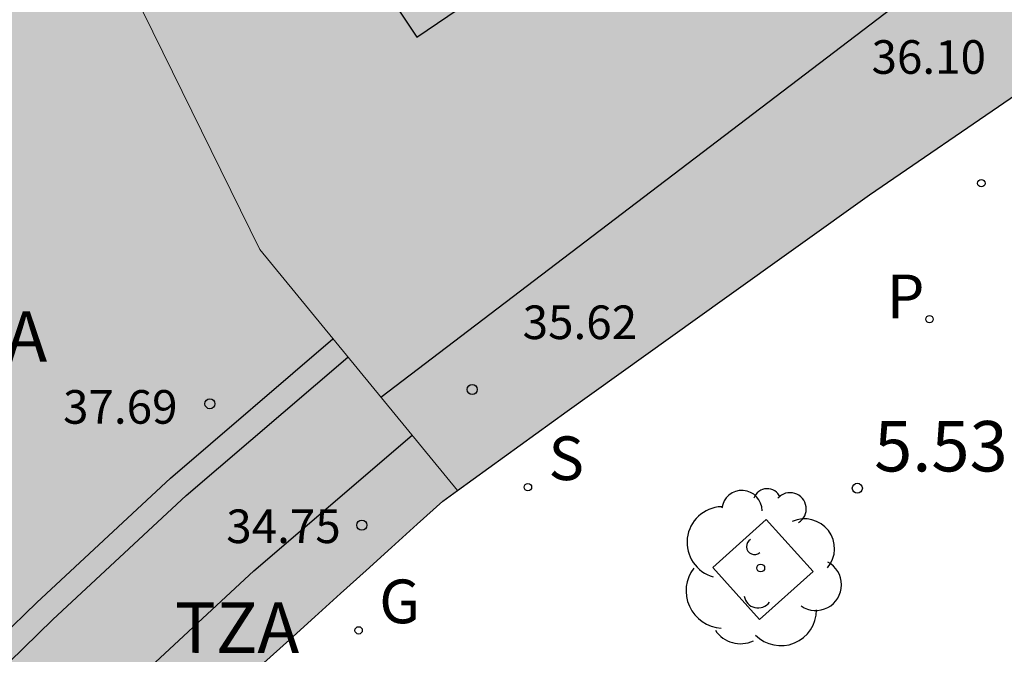
# Model space of a CAD drawing. Units: millimetres. Extents: x 582394 to 582751, y 4795289 to 4795540.
# Drawn here: x 582708 to 582722, y 4795498 to 4795507 of the extents above; entities that cross this region are included whole.
import ezdxf

# ---------------------------------------------------------------- set-up
doc = ezdxf.new("R2010")
doc.units = ezdxf.units.MM
for name, color, linetype in [('020204', 9, 'Continuous'), ('020308', 9, 'Continuous'), ('080101', 9, 'Continuous'), ('080106', 1, 'Continuous'), ('080110', 9, 'Continuous'), ('080125', 6, 'Continuous'), ('080201', 9, 'Continuous'), ('080303', 9, 'Continuous'), ('080311', 9, 'Continuous'), ('100101', 9, 'Continuous'), ('100202', 3, 'Continuous'), ('210203', 4, 'Continuous'), ('210204', 9, 'Continuous'), ('210303', 4, 'Continuous'), ('210304', 9, 'Continuous'), ('230204', 9, 'Continuous'), ('230304', 9, 'Continuous'), ('990501', 21, 'Continuous')]:
    doc.layers.add(name, color=color, linetype=linetype)
doc.layers.add('080111', color=7, linetype='Continuous', lineweight=30)
doc.layers.add('080117', color=7, linetype='Continuous', lineweight=20)
doc.styles.add('ARIAL', font='ARIAL.TTF', dxfattribs={"height": 1})
doc.styles.add('ROMANS', font='romans__.ttf', dxfattribs={"height": 1})

# ---------------------------------------------------------------- blocks, each defined once
blk = doc.blocks.new('PUNTO')
blk.add_circle((0, 0), 0.075)
at = {"layer": '080201'}
blk.add_attdef('NPUNTO', (2915498.567, 23979253.674, 146.766), '', height=0.75, dxfattribs=at)
blk = doc.blocks.new('ARBOL')
blk.add_circle((0, 0), 0.0587)
for centre, radius, start, end in [((0.097, 0.97), 0.21, 23.1565, 160.4665), ((-0.28, 0.855), 0.3, 359.2878, 173.6078), ((0.438, 0.881), 0.24, 301.578, 139.328), ((-0.564, 0.381), 0.532, 92.28, 254.58), ((0.656, 0.288), 0.443, 319.8556, 114.7656), ((-0.091, 0.321), 0.12, 119.14, 310.56), ((0.819, -0.249), 0.383, 235.5275, 62.0275), ((-0.556, -0.339), 0.555, 142.64, 266.54), ((-0.039, -0.384), 0.21, 189.64, 323.88), ((0.299, -0.624), 0.532, 224.67, 0.24), ((-0.301, -0.676), 0.45, 213.78, 295.32)]:
    blk.add_arc(centre, radius, start, end)
blk = doc.blocks.new('COTAPU')
blk.add_circle((0, 0), 0.075)
blk = doc.blocks.new('SANEA')
blk.add_circle((0, 0), 0.055)
blk = doc.blocks.new('PLUVI2')
blk.add_circle((0, 0), 0.055)
blk = doc.blocks.new('REGAS')
blk.add_circle((0, 0), 0.055)

msp = doc.modelspace()

# ---------------------------------------------------------------- hatches: boundary and pattern name
at = {"layer": '990501'}
h = msp.add_hatch(color=256, dxfattribs=at)
h.paths.add_polyline_path([(582703.443, 4795519.929), (582704.334, 4795520.598), (582705.225, 4795521.266), (582704.173, 4795527.427), (582703.122, 4795533.588), (582702.393, 4795533.468), (582701.665, 4795533.349), (582702.14, 4795540.18), (582729.788, 4795540.179), (582730.025, 4795538.726), (582730.282, 4795536.959), (582731.578, 4795528.87), (582732.077, 4795525.511), (582734.203, 4795512.452), (582730.765, 4795510.784), (582729.152, 4795509.979), (582727.186, 4795508.951), (582724.907, 4795507.53), (582722.658, 4795506.061), (582720.47, 4795504.566), (582718.313, 4795503.025), (582715.972, 4795501.349), (582714.339, 4795500.164), (582711.398, 4795503.751)])
h.paths.add_polyline_path([(582721.406, 4795520.271), (582720.565, 4795526.132), (582715.363, 4795525.398), (582716.167, 4795519.423)], flags=0)
h.paths.add_polyline_path([(582718.836, 4795537.205), (582715.437, 4795536.772), (582716.412, 4795531.235), (582719.79, 4795531.737), (582721.721, 4795532.06), (582721.694, 4795532.205), (582720.948, 4795537.53)], flags=0)
msp.add_hatch(color=256, dxfattribs=at).paths.add_polyline_path([(582678.725, 4795493.039), (582678.751, 4795493.08), (582679.861, 4795494.856), (582682.145, 4795498.235), (582682.201, 4795498.318), (582682.522, 4795498.759), (582683.05, 4795499.484), (582684.319, 4795501.226), (582687.087, 4795504.518), (582688.241, 4795505.9), (582688.306, 4795505.979), (582689.117, 4795506.95), (582692.235, 4795510.274), (582693.932, 4795511.935), (582694.897, 4795512.879), (582698.805, 4795516.353), (582703.443, 4795519.929), (582711.398, 4795503.751), (582714.339, 4795500.164), (582714.122, 4795500.006), (582713.741, 4795499.663), (582713.359, 4795499.32), (582712.978, 4795498.976), (582712.597, 4795498.633), (582712.217, 4795498.289), (582711.837, 4795497.945), (582711.458, 4795497.6), (582711.08, 4795497.253), (582710.703, 4795496.906), (582710.328, 4795496.557), (582709.954, 4795496.208), (582709.581, 4795495.856), (582709.53, 4795495.807), (582709.21, 4795495.503), (582708.841, 4795495.148), (582708.474, 4795494.792), (582708.11, 4795494.433), (582707.747, 4795494.072), (582707.388, 4795493.708), (582707.031, 4795493.342), (582706.677, 4795492.974), (582706.326, 4795492.602), (582705.978, 4795492.228), (582705.379, 4795491.571), (582705.099, 4795491.254), (582704.791, 4795490.905), (582704.543, 4795490.621), (582704.297, 4795490.335), (582704.053, 4795490.047), (582703.811, 4795489.757), (582703.57, 4795489.466), (582703.332, 4795489.173), (582703.095, 4795488.879), (582702.86, 4795488.584), (582702.627, 4795488.286), (582702.395, 4795487.988), (582702.165, 4795487.688), (582701.937, 4795487.387), (582701.71, 4795487.084), (582701.485, 4795486.78), (582701.262, 4795486.475), (582701.055, 4795486.189), (582701.04, 4795486.169), (582700.82, 4795485.861), (582700.602, 4795485.553), (582700.385, 4795485.243), (582700.169, 4795484.932), (582699.795, 4795484.388), (582699.426, 4795483.84), (582699.269, 4795483.605), (582699.113, 4795483.369), (582698.957, 4795483.133), (582698.803, 4795482.897), (582698.649, 4795482.66), (582698.496, 4795482.422), (582698.345, 4795482.184), (582698.194, 4795481.945), (582698.044, 4795481.705), (582697.895, 4795481.466), (582697.747, 4795481.225), (582697.6, 4795480.984), (582697.587, 4795480.962), (582697.454, 4795480.742), (582697.309, 4795480.5), (582697.165, 4795480.257), (582697.022, 4795480.014), (582696.88, 4795479.77), (582696.739, 4795479.525), (582696.6, 4795479.28), (582696.461, 4795479.034), (582696.12, 4795478.423), (582695.785, 4795477.808), (582695.588, 4795477.44), (582695.393, 4795477.07), (582695.2, 4795476.7), (582695.009, 4795476.328), (582694.82, 4795475.956), (582694.633, 4795475.583), (582694.536, 4795475.386), (582694.447, 4795475.208), (582694.263, 4795474.833), (582694.08, 4795474.457), (582693.899, 4795474.08), (582693.719, 4795473.703), (582693.54, 4795473.324), (582693.362, 4795472.946), (582693.184, 4795472.567), (582693.008, 4795472.187), (582692.832, 4795471.807), (582692.657, 4795471.427), (582692.483, 4795471.047), (582692.308, 4795470.666), (582692.134, 4795470.286), (582691.96, 4795469.905), (582691.786, 4795469.524), (582691.218, 4795469.744), (582691.109, 4795469.461), (582691.065, 4795469.347), (582691.022, 4795469.234), (582690.978, 4795469.121), (582690.935, 4795469.007), (582690.891, 4795468.894), (582690.848, 4795468.78), (582690.804, 4795468.667), (582690.761, 4795468.553), (582690.719, 4795468.44), (582690.676, 4795468.326), (582690.634, 4795468.212), (582690.592, 4795468.098), (582690.55, 4795467.984), (582690.509, 4795467.87), (582690.468, 4795467.756), (582690.427, 4795467.642), (582690.387, 4795467.527), (582690.348, 4795467.412), (582690.308, 4795467.298), (582690.27, 4795467.183), (582690.232, 4795467.068), (582690.135, 4795466.77), (582690.041, 4795466.471), (582689.986, 4795466.288), (582689.931, 4795466.104), (582689.878, 4795465.92), (582689.826, 4795465.735), (582689.775, 4795465.55), (582689.725, 4795465.365), (582689.675, 4795465.179), (582689.627, 4795464.994), (582689.579, 4795464.808), (582689.531, 4795464.622), (582689.484, 4795464.435), (582689.437, 4795464.249), (582689.391, 4795464.063), (582689.344, 4795463.876), (582689.298, 4795463.69), (582689.252, 4795463.503), (582689.205, 4795463.317), (582689.159, 4795463.13), (582689.112, 4795462.944), (582689.064, 4795462.758), (582688.976, 4795462.413), (582688.885, 4795462.069), (582688.843, 4795461.91), (582688.8, 4795461.752), (582688.757, 4795461.594), (582688.714, 4795461.435), (582688.671, 4795461.277), (582688.627, 4795461.119), (582688.583, 4795460.961), (582688.54, 4795460.803), (582688.496, 4795460.645), (582688.452, 4795460.487), (582688.408, 4795460.329), (582688.364, 4795460.171), (582688.321, 4795460.013), (582688.277, 4795459.855), (582688.234, 4795459.697), (582688.191, 4795459.539), (582688.148, 4795459.381), (582688.106, 4795459.222), (582688.064, 4795459.064), (582688.023, 4795458.905), (582687.94, 4795458.585), (582687.859, 4795458.265), (582687.819, 4795458.103), (582687.779, 4795457.941), (582687.739, 4795457.779), (582687.701, 4795457.616), (582687.662, 4795457.454), (582687.624, 4795457.292), (582687.586, 4795457.129), (582687.548, 4795456.966), (582687.511, 4795456.804), (582687.474, 4795456.641), (582687.437, 4795456.478), (582687.4, 4795456.315), (582687.364, 4795456.152), (582687.327, 4795455.99), (582687.291, 4795455.827), (582687.255, 4795455.664), (582687.218, 4795455.501), (582687.182, 4795455.338), (582687.146, 4795455.175), (582687.11, 4795455.012), (582687.015, 4795454.585), (582686.919, 4795454.158), (582686.859, 4795453.894), (582686.799, 4795453.63), (582686.739, 4795453.367), (582686.679, 4795453.103), (582686.618, 4795452.839), (582686.558, 4795452.576), (582686.497, 4795452.312), (582686.436, 4795452.049), (582686.375, 4795451.785), (582686.313, 4795451.522), (582686.252, 4795451.259), (582686.19, 4795450.995), (582686.128, 4795450.732), (582686.067, 4795450.469), (582686.005, 4795450.205), (582685.943, 4795449.942), (582685.881, 4795449.679), (582685.819, 4795449.416), (582685.756, 4795449.153), (582685.694, 4795448.889), (582685.688, 4795448.867), (582685.632, 4795448.626), (582685.57, 4795448.363), (582684.212, 4795446.046), (582681.673, 4795445.659), (582681.411, 4795445.615), (582681.149, 4795445.57), (582681.129, 4795445.566), (582677.994, 4795445.072), (582677.979, 4795445.07), (582670.969, 4795443.965), (582670.973, 4795443.939), (582670.897, 4795443.927), (582668.436, 4795460.151), (582666.466, 4795473.517), (582668.344, 4795473.777), (582668.53, 4795473.803), (582668.769, 4795473.836), (582670.009, 4795474.007), (582671.299, 4795477.939), (582671.402, 4795478.205), (582673.253, 4795482.967), (582675.299, 4795487.247), (582678.007, 4795491.89)])

# ---------------------------------------------------------------- linework, layer by layer
at = {"layer": '080101'}
msp.add_polyline3d([(582713.199, 4795501.554, 38.052), (582722.119, 4795508.349, 38.572), (582728.69, 4795511.884, 38.572)], dxfattribs=at)
at = {"layer": '080106'}
msp.add_polyline3d([(582713.883, 4795508.911, 39.943), (582712.875, 4795508.206, 39.943), (582713.733, 4795506.912, 39.948), (582714.798, 4795507.636, 39.948), (582713.883, 4795508.911, 39.943)], dxfattribs=at)
at = {"layer": '080110'}
msp.add_polyline3d([(582702.471, 4795489.763, 34.731), (582702.659, 4795490.018, 34.731), (582704.333, 4795491.953, 34.754), (582705.928, 4795493.687, 34.745), (582707.651, 4795495.494, 34.735), (582709.36, 4795497.159, 34.751), (582711.308, 4795498.969, 34.752), (582713.663, 4795500.988, 34.809)], dxfattribs=at)
at = {"layer": '080111'}
for points in [[(582714.339, 4795500.164, 5.674), (582715.972, 4795501.349, 5.657), (582718.313, 4795503.025, 5.663), (582720.47, 4795504.566, 5.662), (582722.658, 4795506.061, 5.662), (582724.907, 4795507.53, 5.655), (582727.186, 4795508.951, 5.648), (582729.152, 4795509.979, 5.652), (582730.765, 4795510.784, 5.649), (582734.203, 4795512.452, 5.665), (582732.077, 4795525.511, 5.642)], [(582714.122, 4795500.006, 5.676), (582714.339, 4795500.164, 5.674)], [(582709.53, 4795495.807, 5.69), (582709.581, 4795495.856, 5.69), (582709.954, 4795496.208, 5.689), (582710.328, 4795496.557, 5.688), (582710.703, 4795496.906, 5.687), (582711.08, 4795497.253, 5.686), (582711.458, 4795497.6, 5.685), (582711.837, 4795497.945, 5.684), (582712.217, 4795498.289, 5.683), (582712.597, 4795498.633, 5.681), (582712.978, 4795498.976, 5.68), (582713.359, 4795499.32, 5.679), (582713.741, 4795499.663, 5.677), (582714.122, 4795500.006, 5.676)]]:
    msp.add_polyline3d(points, dxfattribs=at)
at = {"layer": '080117'}
msp.add_polyline3d([(582703.443, 4795519.929, 5.674), (582711.398, 4795503.751, 5.674), (582714.339, 4795500.164, 5.674)], dxfattribs=at)
at = {"layer": '080125'}
for points in [[(582707.538, 4795497.976, 38.715), (582708.077, 4795498.501, 38.72), (582710.069, 4795500.352, 38.721), (582712.486, 4795502.424, 38.779)], [(582701.259, 4795490.659, 38.701), (582701.478, 4795490.956, 38.7), (582703.205, 4795492.953, 38.723), (582704.824, 4795494.714, 38.714), (582706.577, 4795496.551, 38.704), (582708.318, 4795498.247, 38.72), (582710.302, 4795500.091, 38.721), (582712.709, 4795502.152, 38.779)]]:
    msp.add_polyline3d(points, dxfattribs=at)
at = {"layer": '100101'}
msp.add_polyline3d([(582718.935, 4795499.734, 5.542), (582718.139, 4795499.019, 5.539), (582718.836, 4795498.246, 5.504), (582719.632, 4795498.961, 5.507)], close=True, dxfattribs=at)

# ---------------------------------------------------------------- block references
at = {"layer": '020204', "rotation": 359.9987685839998}
msp.add_blockref('COTAPU', (582720.29, 4795500.2, 5.526), dxfattribs=at)
at = {"layer": '080201', "rotation": 359.9987685839998}
for p in [(582714.559, 4795501.669, 35.625), (582714.559, 4795501.669, 35.625), (582714.559, 4795501.669, 35.625), (582714.559, 4795501.669, 35.625), (582710.655, 4795501.457, 37.687), (582710.655, 4795501.457, 37.687), (582710.655, 4795501.457, 37.687), (582710.655, 4795501.457, 37.687), (582710.655, 4795501.457, 37.687), (582710.655, 4795501.457, 37.687), (582710.655, 4795501.457, 37.687), (582710.655, 4795501.457, 37.687), (582710.655, 4795501.457, 37.687), (582710.655, 4795501.457, 37.687), (582710.655, 4795501.457, 37.687), (582710.655, 4795501.457, 37.687), (582710.655, 4795501.457, 37.687), (582710.655, 4795501.457, 37.687), (582710.655, 4795501.457, 37.687), (582710.655, 4795501.457, 37.687), (582710.655, 4795501.457, 37.687), (582710.655, 4795501.457, 37.687), (582710.655, 4795501.457, 37.687), (582710.655, 4795501.457, 37.687), (582710.655, 4795501.457, 37.687), (582710.655, 4795501.457, 37.687), (582710.655, 4795501.457, 37.687), (582710.655, 4795501.457, 37.687), (582710.655, 4795501.457, 37.687), (582710.655, 4795501.457, 37.687), (582710.655, 4795501.457, 37.687), (582710.655, 4795501.457, 37.687), (582710.655, 4795501.457, 37.687), (582710.655, 4795501.457, 37.687), (582710.655, 4795501.457, 37.687), (582710.655, 4795501.457, 37.687), (582710.655, 4795501.457, 37.687), (582710.655, 4795501.457, 37.687), (582710.655, 4795501.457, 37.687), (582710.655, 4795501.457, 37.687), (582710.655, 4795501.457, 37.687), (582710.655, 4795501.457, 37.687), (582710.655, 4795501.457, 37.687), (582710.655, 4795501.457, 37.687), (582710.655, 4795501.457, 37.687), (582710.655, 4795501.457, 37.687), (582710.655, 4795501.457, 37.687), (582710.655, 4795501.457, 37.687), (582710.655, 4795501.457, 37.687), (582710.655, 4795501.457, 37.687), (582710.655, 4795501.457, 37.687), (582710.655, 4795501.457, 37.687), (582710.655, 4795501.457, 37.687), (582710.655, 4795501.457, 37.687), (582710.655, 4795501.457, 37.687), (582710.655, 4795501.457, 37.687), (582710.655, 4795501.457, 37.687), (582710.655, 4795501.457, 37.687), (582710.655, 4795501.457, 37.687), (582710.655, 4795501.457, 37.687), (582710.655, 4795501.457, 37.687), (582710.655, 4795501.457, 37.687), (582710.655, 4795501.457, 37.687), (582710.655, 4795501.457, 37.687), (582710.655, 4795501.457, 37.687), (582710.655, 4795501.457, 37.687), (582710.655, 4795501.457, 37.687), (582710.655, 4795501.457, 37.687), (582710.655, 4795501.457, 37.687), (582710.655, 4795501.457, 37.687), (582710.655, 4795501.457, 37.687), (582710.655, 4795501.457, 37.687), (582710.655, 4795501.457, 37.687), (582710.655, 4795501.457, 37.687), (582710.655, 4795501.457, 37.687), (582710.655, 4795501.457, 37.687), (582710.655, 4795501.457, 37.687), (582710.655, 4795501.457, 37.687), (582710.655, 4795501.457, 37.687), (582710.655, 4795501.457, 37.687), (582710.655, 4795501.457, 37.687), (582710.655, 4795501.457, 37.687), (582710.655, 4795501.457, 37.687), (582710.655, 4795501.457, 37.687), (582710.655, 4795501.457, 37.687), (582710.655, 4795501.457, 37.687), (582710.655, 4795501.457, 37.687), (582710.655, 4795501.457, 37.687), (582710.655, 4795501.457, 37.687), (582710.655, 4795501.457, 37.687), (582710.655, 4795501.457, 37.687), (582710.655, 4795501.457, 37.687), (582710.655, 4795501.457, 37.687), (582710.655, 4795501.457, 37.687), (582710.655, 4795501.457, 37.687), (582710.655, 4795501.457, 37.687), (582710.655, 4795501.457, 37.687), (582710.655, 4795501.457, 37.687), (582710.655, 4795501.457, 37.687), (582710.655, 4795501.457, 37.687), (582710.655, 4795501.457, 37.687), (582710.655, 4795501.457, 37.687), (582710.655, 4795501.457, 37.687), (582710.655, 4795501.457, 37.687), (582710.655, 4795501.457, 37.687), (582710.655, 4795501.457, 37.687), (582710.655, 4795501.457, 37.687), (582710.655, 4795501.457, 37.687), (582710.655, 4795501.457, 37.687), (582710.655, 4795501.457, 37.687), (582710.655, 4795501.457, 37.687), (582710.655, 4795501.457, 37.687), (582710.655, 4795501.457, 37.687), (582710.655, 4795501.457, 37.687), (582710.655, 4795501.457, 37.687), (582710.655, 4795501.457, 37.687), (582710.655, 4795501.457, 37.687), (582710.655, 4795501.457, 37.687), (582710.655, 4795501.457, 37.687), (582710.655, 4795501.457, 37.687), (582710.655, 4795501.457, 37.687), (582710.655, 4795501.457, 37.687), (582710.655, 4795501.457, 37.687), (582710.655, 4795501.457, 37.687), (582710.655, 4795501.457, 37.687), (582710.655, 4795501.457, 37.687), (582710.655, 4795501.457, 37.687), (582710.655, 4795501.457, 37.687), (582710.655, 4795501.457, 37.687), (582710.655, 4795501.457, 37.687), (582710.655, 4795501.457, 37.687), (582710.655, 4795501.457, 37.687), (582710.655, 4795501.457, 37.687), (582710.655, 4795501.457, 37.687), (582710.655, 4795501.457, 37.687), (582710.655, 4795501.457, 37.687), (582710.655, 4795501.457, 37.687), (582710.655, 4795501.457, 37.687), (582710.655, 4795501.457, 37.687), (582710.655, 4795501.457, 37.687), (582710.655, 4795501.457, 37.687), (582710.655, 4795501.457, 37.687), (582710.655, 4795501.457, 37.687), (582710.655, 4795501.457, 37.687), (582710.655, 4795501.457, 37.687), (582710.655, 4795501.457, 37.687), (582710.655, 4795501.457, 37.687), (582710.655, 4795501.457, 37.687), (582710.655, 4795501.457, 37.687), (582710.655, 4795501.457, 37.687), (582710.655, 4795501.457, 37.687), (582710.655, 4795501.457, 37.687), (582710.655, 4795501.457, 37.687), (582710.655, 4795501.457, 37.687), (582710.655, 4795501.457, 37.687), (582710.655, 4795501.457, 37.687), (582710.655, 4795501.457, 37.687), (582710.655, 4795501.457, 37.687), (582710.655, 4795501.457, 37.687), (582710.655, 4795501.457, 37.687), (582710.655, 4795501.457, 37.687), (582710.655, 4795501.457, 37.687), (582710.655, 4795501.457, 37.687), (582710.655, 4795501.457, 37.687), (582710.655, 4795501.457, 37.687), (582710.655, 4795501.457, 37.687), (582710.655, 4795501.457, 37.687), (582710.655, 4795501.457, 37.687), (582710.655, 4795501.457, 37.687), (582710.655, 4795501.457, 37.687), (582710.655, 4795501.457, 37.687), (582710.655, 4795501.457, 37.687), (582710.655, 4795501.457, 37.687), (582710.655, 4795501.457, 37.687), (582710.655, 4795501.457, 37.687), (582710.655, 4795501.457, 37.687), (582710.655, 4795501.457, 37.687), (582710.655, 4795501.457, 37.687), (582710.655, 4795501.457, 37.687), (582710.655, 4795501.457, 37.687), (582710.655, 4795501.457, 37.687), (582710.655, 4795501.457, 37.687), (582710.655, 4795501.457, 37.687), (582710.655, 4795501.457, 37.687), (582710.655, 4795501.457, 37.687), (582710.655, 4795501.457, 37.687), (582710.655, 4795501.457, 37.687), (582710.655, 4795501.457, 37.687), (582710.655, 4795501.457, 37.687), (582710.655, 4795501.457, 37.687), (582710.655, 4795501.457, 37.687), (582710.655, 4795501.457, 37.687), (582710.655, 4795501.457, 37.687), (582710.655, 4795501.457, 37.687), (582710.655, 4795501.457, 37.687), (582710.655, 4795501.457, 37.687), (582710.655, 4795501.457, 37.687), (582710.655, 4795501.457, 37.687), (582710.655, 4795501.457, 37.687), (582710.655, 4795501.457, 37.687), (582710.655, 4795501.457, 37.687), (582710.655, 4795501.457, 37.687), (582710.655, 4795501.457, 37.687), (582710.655, 4795501.457, 37.687), (582710.655, 4795501.457, 37.687), (582710.655, 4795501.457, 37.687), (582710.655, 4795501.457, 37.687), (582710.655, 4795501.457, 37.687), (582710.655, 4795501.457, 37.687), (582710.655, 4795501.457, 37.687), (582710.655, 4795501.457, 37.687), (582710.655, 4795501.457, 37.687), (582710.655, 4795501.457, 37.687), (582710.655, 4795501.457, 37.687), (582710.655, 4795501.457, 37.687), (582710.655, 4795501.457, 37.687), (582710.655, 4795501.457, 37.687), (582710.655, 4795501.457, 37.687), (582710.655, 4795501.457, 37.687), (582710.655, 4795501.457, 37.687), (582710.655, 4795501.457, 37.687), (582710.655, 4795501.457, 37.687), (582710.655, 4795501.457, 37.687), (582710.655, 4795501.457, 37.687), (582710.655, 4795501.457, 37.687), (582710.655, 4795501.457, 37.687), (582710.655, 4795501.457, 37.687), (582710.655, 4795501.457, 37.687), (582710.655, 4795501.457, 37.687), (582710.655, 4795501.457, 37.687), (582710.655, 4795501.457, 37.687), (582710.655, 4795501.457, 37.687), (582710.655, 4795501.457, 37.687), (582710.655, 4795501.457, 37.687), (582710.655, 4795501.457, 37.687), (582710.655, 4795501.457, 37.687), (582710.655, 4795501.457, 37.687), (582710.655, 4795501.457, 37.687), (582710.655, 4795501.457, 37.687), (582710.655, 4795501.457, 37.687), (582710.655, 4795501.457, 37.687), (582710.655, 4795501.457, 37.687), (582710.655, 4795501.457, 37.687), (582710.655, 4795501.457, 37.687), (582710.655, 4795501.457, 37.687), (582710.655, 4795501.457, 37.687), (582710.655, 4795501.457, 37.687), (582710.655, 4795501.457, 37.687), (582710.655, 4795501.457, 37.687), (582710.655, 4795501.457, 37.687), (582710.655, 4795501.457, 37.687), (582710.655, 4795501.457, 37.687), (582710.655, 4795501.457, 37.687), (582710.655, 4795501.457, 37.687), (582710.655, 4795501.457, 37.687), (582710.655, 4795501.457, 37.687), (582710.655, 4795501.457, 37.687), (582710.655, 4795501.457, 37.687), (582710.655, 4795501.457, 37.687), (582710.655, 4795501.457, 37.687), (582710.655, 4795501.457, 37.687), (582710.655, 4795501.457, 37.687), (582710.655, 4795501.457, 37.687), (582710.655, 4795501.457, 37.687), (582710.655, 4795501.457, 37.687), (582710.655, 4795501.457, 37.687), (582710.655, 4795501.457, 37.687), (582710.655, 4795501.457, 37.687), (582710.655, 4795501.457, 37.687), (582710.655, 4795501.457, 37.687), (582710.655, 4795501.457, 37.687), (582710.655, 4795501.457, 37.687), (582710.655, 4795501.457, 37.687), (582710.655, 4795501.457, 37.687), (582710.655, 4795501.457, 37.687), (582710.655, 4795501.457, 37.687), (582710.655, 4795501.457, 37.687), (582710.655, 4795501.457, 37.687), (582710.655, 4795501.457, 37.687), (582710.655, 4795501.457, 37.687), (582710.655, 4795501.457, 37.687), (582710.655, 4795501.457, 37.687), (582710.655, 4795501.457, 37.687), (582710.655, 4795501.457, 37.687), (582710.655, 4795501.457, 37.687), (582710.655, 4795501.457, 37.687), (582710.655, 4795501.457, 37.687), (582710.655, 4795501.457, 37.687), (582710.655, 4795501.457, 37.687), (582710.655, 4795501.457, 37.687), (582710.655, 4795501.457, 37.687), (582710.655, 4795501.457, 37.687), (582710.655, 4795501.457, 37.687), (582710.655, 4795501.457, 37.687), (582710.655, 4795501.457, 37.687), (582710.655, 4795501.457, 37.687), (582710.655, 4795501.457, 37.687), (582710.655, 4795501.457, 37.687), (582710.655, 4795501.457, 37.687), (582710.655, 4795501.457, 37.687), (582710.655, 4795501.457, 37.687), (582710.655, 4795501.457, 37.687), (582710.655, 4795501.457, 37.687), (582710.655, 4795501.457, 37.687), (582710.655, 4795501.457, 37.687), (582710.655, 4795501.457, 37.687), (582710.655, 4795501.457, 37.687), (582710.655, 4795501.457, 37.687), (582710.655, 4795501.457, 37.687), (582710.655, 4795501.457, 37.687), (582710.655, 4795501.457, 37.687), (582710.655, 4795501.457, 37.687), (582710.655, 4795501.457, 37.687), (582710.655, 4795501.457, 37.687), (582710.655, 4795501.457, 37.687), (582710.655, 4795501.457, 37.687), (582710.655, 4795501.457, 37.687), (582710.655, 4795501.457, 37.687), (582710.655, 4795501.457, 37.687), (582710.655, 4795501.457, 37.687), (582710.655, 4795501.457, 37.687), (582710.655, 4795501.457, 37.687), (582710.655, 4795501.457, 37.687), (582710.655, 4795501.457, 37.687), (582710.655, 4795501.457, 37.687), (582710.655, 4795501.457, 37.687), (582710.655, 4795501.457, 37.687), (582710.655, 4795501.457, 37.687), (582710.655, 4795501.457, 37.687), (582710.655, 4795501.457, 37.687), (582710.655, 4795501.457, 37.687), (582710.655, 4795501.457, 37.687), (582710.655, 4795501.457, 37.687), (582710.655, 4795501.457, 37.687), (582710.655, 4795501.457, 37.687), (582710.655, 4795501.457, 37.687), (582710.655, 4795501.457, 37.687), (582710.655, 4795501.457, 37.687), (582710.655, 4795501.457, 37.687), (582710.655, 4795501.457, 37.687), (582710.655, 4795501.457, 37.687), (582710.655, 4795501.457, 37.687), (582710.655, 4795501.457, 37.687), (582710.655, 4795501.457, 37.687), (582710.655, 4795501.457, 37.687), (582710.655, 4795501.457, 37.687), (582710.655, 4795501.457, 37.687), (582710.655, 4795501.457, 37.687), (582710.655, 4795501.457, 37.687), (582710.655, 4795501.457, 37.687), (582710.655, 4795501.457, 37.687), (582710.655, 4795501.457, 37.687), (582710.655, 4795501.457, 37.687), (582710.655, 4795501.457, 37.687), (582710.655, 4795501.457, 37.687), (582710.655, 4795501.457, 37.687), (582710.655, 4795501.457, 37.687), (582710.655, 4795501.457, 37.687), (582710.655, 4795501.457, 37.687), (582710.655, 4795501.457, 37.687), (582710.655, 4795501.457, 37.687), (582710.655, 4795501.457, 37.687), (582710.655, 4795501.457, 37.687), (582710.655, 4795501.457, 37.687), (582710.655, 4795501.457, 37.687), (582710.655, 4795501.457, 37.687), (582710.655, 4795501.457, 37.687), (582710.655, 4795501.457, 37.687), (582710.655, 4795501.457, 37.687), (582710.655, 4795501.457, 37.687), (582710.655, 4795501.457, 37.687), (582710.655, 4795501.457, 37.687), (582710.655, 4795501.457, 37.687), (582710.655, 4795501.457, 37.687), (582710.655, 4795501.457, 37.687), (582710.655, 4795501.457, 37.687), (582710.655, 4795501.457, 37.687), (582710.655, 4795501.457, 37.687), (582710.655, 4795501.457, 37.687), (582710.655, 4795501.457, 37.687), (582710.655, 4795501.457, 37.687), (582710.655, 4795501.457, 37.687), (582710.655, 4795501.457, 37.687), (582710.655, 4795501.457, 37.687), (582710.655, 4795501.457, 37.687), (582710.655, 4795501.457, 37.687), (582710.655, 4795501.457, 37.687), (582710.655, 4795501.457, 37.687), (582710.655, 4795501.457, 37.687), (582710.655, 4795501.457, 37.687), (582710.655, 4795501.457, 37.687), (582710.655, 4795501.457, 37.687), (582710.655, 4795501.457, 37.687), (582710.655, 4795501.457, 37.687), (582710.655, 4795501.457, 37.687), (582710.655, 4795501.457, 37.687), (582710.655, 4795501.457, 37.687), (582710.655, 4795501.457, 37.687), (582710.655, 4795501.457, 37.687), (582710.655, 4795501.457, 37.687), (582710.655, 4795501.457, 37.687), (582710.655, 4795501.457, 37.687), (582710.655, 4795501.457, 37.687), (582710.655, 4795501.457, 37.687), (582710.655, 4795501.457, 37.687), (582710.655, 4795501.457, 37.687), (582710.655, 4795501.457, 37.687), (582710.655, 4795501.457, 37.687), (582710.655, 4795501.457, 37.687), (582710.655, 4795501.457, 37.687), (582710.655, 4795501.457, 37.687), (582710.655, 4795501.457, 37.687), (582710.655, 4795501.457, 37.687), (582710.655, 4795501.457, 37.687), (582710.655, 4795501.457, 37.687), (582710.655, 4795501.457, 37.687), (582710.655, 4795501.457, 37.687), (582710.655, 4795501.457, 37.687), (582710.655, 4795501.457, 37.687), (582710.655, 4795501.457, 37.687), (582710.655, 4795501.457, 37.687), (582710.655, 4795501.457, 37.687), (582710.655, 4795501.457, 37.687), (582710.655, 4795501.457, 37.687), (582710.655, 4795501.457, 37.687), (582710.655, 4795501.457, 37.687), (582710.655, 4795501.457, 37.687), (582710.655, 4795501.457, 37.687), (582710.655, 4795501.457, 37.687), (582710.655, 4795501.457, 37.687), (582710.655, 4795501.457, 37.687), (582710.655, 4795501.457, 37.687), (582710.655, 4795501.457, 37.687), (582710.655, 4795501.457, 37.687), (582710.655, 4795501.457, 37.687), (582710.655, 4795501.457, 37.687), (582710.655, 4795501.457, 37.687), (582710.655, 4795501.457, 37.687), (582710.655, 4795501.457, 37.687), (582710.655, 4795501.457, 37.687), (582710.655, 4795501.457, 37.687), (582710.655, 4795501.457, 37.687), (582710.655, 4795501.457, 37.687), (582710.655, 4795501.457, 37.687), (582710.655, 4795501.457, 37.687), (582710.655, 4795501.457, 37.687), (582710.655, 4795501.457, 37.687), (582710.655, 4795501.457, 37.687), (582710.655, 4795501.457, 37.687), (582710.655, 4795501.457, 37.687), (582710.655, 4795501.457, 37.687), (582710.655, 4795501.457, 37.687), (582710.655, 4795501.457, 37.687), (582710.655, 4795501.457, 37.687), (582710.655, 4795501.457, 37.687), (582710.655, 4795501.457, 37.687), (582710.655, 4795501.457, 37.687), (582710.655, 4795501.457, 37.687), (582710.655, 4795501.457, 37.687), (582710.655, 4795501.457, 37.687), (582710.655, 4795501.457, 37.687), (582710.655, 4795501.457, 37.687), (582710.655, 4795501.457, 37.687), (582710.655, 4795501.457, 37.687), (582710.655, 4795501.457, 37.687), (582710.655, 4795501.457, 37.687), (582710.655, 4795501.457, 37.687), (582710.655, 4795501.457, 37.687), (582710.655, 4795501.457, 37.687), (582710.655, 4795501.457, 37.687), (582710.655, 4795501.457, 37.687), (582710.655, 4795501.457, 37.687), (582710.655, 4795501.457, 37.687), (582710.655, 4795501.457, 37.687), (582710.655, 4795501.457, 37.687), (582710.655, 4795501.457, 37.687), (582710.655, 4795501.457, 37.687), (582710.655, 4795501.457, 37.687), (582710.655, 4795501.457, 37.687), (582710.655, 4795501.457, 37.687), (582710.655, 4795501.457, 37.687), (582710.655, 4795501.457, 37.687), (582710.655, 4795501.457, 37.687), (582710.655, 4795501.457, 37.687), (582710.655, 4795501.457, 37.687), (582710.655, 4795501.457, 37.687), (582710.655, 4795501.457, 37.687), (582710.655, 4795501.457, 37.687), (582710.655, 4795501.457, 37.687), (582710.655, 4795501.457, 37.687), (582710.655, 4795501.457, 37.687), (582710.655, 4795501.457, 37.687), (582710.655, 4795501.457, 37.687), (582710.655, 4795501.457, 37.687), (582710.655, 4795501.457, 37.687), (582710.655, 4795501.457, 37.687), (582710.655, 4795501.457, 37.687), (582710.655, 4795501.457, 37.687), (582710.655, 4795501.457, 37.687), (582710.655, 4795501.457, 37.687), (582710.655, 4795501.457, 37.687), (582710.655, 4795501.457, 37.687), (582710.655, 4795501.457, 37.687), (582710.655, 4795501.457, 37.687), (582710.655, 4795501.457, 37.687), (582710.655, 4795501.457, 37.687), (582710.655, 4795501.457, 37.687), (582710.655, 4795501.457, 37.687), (582710.655, 4795501.457, 37.687), (582710.655, 4795501.457, 37.687), (582710.655, 4795501.457, 37.687), (582710.655, 4795501.457, 37.687), (582710.655, 4795501.457, 37.687), (582710.655, 4795501.457, 37.687), (582710.655, 4795501.457, 37.687), (582710.655, 4795501.457, 37.687), (582712.916, 4795499.65, 34.751), (582712.916, 4795499.65, 34.751), (582712.916, 4795499.65, 34.751), (582712.916, 4795499.65, 34.751), (582712.916, 4795499.65, 34.751), (582712.916, 4795499.65, 34.751), (582712.916, 4795499.65, 34.751), (582712.916, 4795499.65, 34.751), (582712.916, 4795499.65, 34.751), (582712.916, 4795499.65, 34.751), (582712.916, 4795499.65, 34.751), (582712.916, 4795499.65, 34.751), (582712.916, 4795499.65, 34.751), (582712.916, 4795499.65, 34.751), (582712.916, 4795499.65, 34.751), (582712.916, 4795499.65, 34.751), (582712.916, 4795499.65, 34.751), (582712.916, 4795499.65, 34.751), (582712.916, 4795499.65, 34.751), (582712.916, 4795499.65, 34.751), (582712.916, 4795499.65, 34.751), (582712.916, 4795499.65, 34.751), (582712.916, 4795499.65, 34.751), (582712.916, 4795499.65, 34.751), (582712.916, 4795499.65, 34.751), (582712.916, 4795499.65, 34.751), (582712.916, 4795499.65, 34.751), (582712.916, 4795499.65, 34.751), (582712.916, 4795499.65, 34.751), (582712.916, 4795499.65, 34.751), (582712.916, 4795499.65, 34.751), (582712.916, 4795499.65, 34.751), (582712.916, 4795499.65, 34.751), (582712.916, 4795499.65, 34.751), (582712.916, 4795499.65, 34.751), (582712.916, 4795499.65, 34.751), (582712.916, 4795499.65, 34.751), (582712.916, 4795499.65, 34.751), (582712.916, 4795499.65, 34.751), (582712.916, 4795499.65, 34.751), (582712.916, 4795499.65, 34.751), (582712.916, 4795499.65, 34.751), (582712.916, 4795499.65, 34.751), (582712.916, 4795499.65, 34.751), (582712.916, 4795499.65, 34.751), (582712.916, 4795499.65, 34.751), (582712.916, 4795499.65, 34.751), (582712.916, 4795499.65, 34.751), (582712.916, 4795499.65, 34.751), (582712.916, 4795499.65, 34.751), (582712.916, 4795499.65, 34.751), (582712.916, 4795499.65, 34.751), (582712.916, 4795499.65, 34.751), (582712.916, 4795499.65, 34.751), (582712.916, 4795499.65, 34.751), (582712.916, 4795499.65, 34.751), (582712.916, 4795499.65, 34.751), (582712.916, 4795499.65, 34.751), (582712.916, 4795499.65, 34.751), (582712.916, 4795499.65, 34.751), (582712.916, 4795499.65, 34.751), (582712.916, 4795499.65, 34.751), (582712.916, 4795499.65, 34.751), (582712.916, 4795499.65, 34.751), (582712.916, 4795499.65, 34.751), (582712.916, 4795499.65, 34.751), (582712.916, 4795499.65, 34.751), (582712.916, 4795499.65, 34.751), (582712.916, 4795499.65, 34.751), (582712.916, 4795499.65, 34.751), (582712.916, 4795499.65, 34.751), (582712.916, 4795499.65, 34.751), (582712.916, 4795499.65, 34.751), (582712.916, 4795499.65, 34.751), (582712.916, 4795499.65, 34.751), (582712.916, 4795499.65, 34.751), (582712.916, 4795499.65, 34.751), (582712.916, 4795499.65, 34.751), (582712.916, 4795499.65, 34.751), (582712.916, 4795499.65, 34.751), (582712.916, 4795499.65, 34.751), (582712.916, 4795499.65, 34.751), (582712.916, 4795499.65, 34.751), (582712.916, 4795499.65, 34.751), (582712.916, 4795499.65, 34.751), (582712.916, 4795499.65, 34.751), (582712.916, 4795499.65, 34.751), (582712.916, 4795499.65, 34.751), (582712.916, 4795499.65, 34.751), (582712.916, 4795499.65, 34.751), (582712.916, 4795499.65, 34.751), (582712.916, 4795499.65, 34.751), (582712.916, 4795499.65, 34.751), (582712.916, 4795499.65, 34.751), (582712.916, 4795499.65, 34.751), (582712.916, 4795499.65, 34.751), (582712.916, 4795499.65, 34.751), (582712.916, 4795499.65, 34.751), (582712.916, 4795499.65, 34.751), (582712.916, 4795499.65, 34.751), (582712.916, 4795499.65, 34.751), (582712.916, 4795499.65, 34.751), (582712.916, 4795499.65, 34.751), (582712.916, 4795499.65, 34.751), (582712.916, 4795499.65, 34.751), (582712.916, 4795499.65, 34.751), (582712.916, 4795499.65, 34.751), (582712.916, 4795499.65, 34.751), (582712.916, 4795499.65, 34.751), (582712.916, 4795499.65, 34.751), (582712.916, 4795499.65, 34.751), (582712.916, 4795499.65, 34.751), (582712.916, 4795499.65, 34.751), (582712.916, 4795499.65, 34.751), (582712.916, 4795499.65, 34.751), (582712.916, 4795499.65, 34.751), (582712.916, 4795499.65, 34.751), (582712.916, 4795499.65, 34.751), (582712.916, 4795499.65, 34.751), (582712.916, 4795499.65, 34.751), (582712.916, 4795499.65, 34.751), (582712.916, 4795499.65, 34.751), (582712.916, 4795499.65, 34.751), (582712.916, 4795499.65, 34.751), (582712.916, 4795499.65, 34.751), (582712.916, 4795499.65, 34.751), (582712.916, 4795499.65, 34.751), (582712.916, 4795499.65, 34.751), (582712.916, 4795499.65, 34.751), (582712.916, 4795499.65, 34.751), (582712.916, 4795499.65, 34.751), (582712.916, 4795499.65, 34.751), (582712.916, 4795499.65, 34.751), (582712.916, 4795499.65, 34.751), (582712.916, 4795499.65, 34.751), (582712.916, 4795499.65, 34.751), (582712.916, 4795499.65, 34.751), (582712.916, 4795499.65, 34.751), (582712.916, 4795499.65, 34.751), (582712.916, 4795499.65, 34.751), (582712.916, 4795499.65, 34.751), (582712.916, 4795499.65, 34.751), (582712.916, 4795499.65, 34.751), (582712.916, 4795499.65, 34.751), (582712.916, 4795499.65, 34.751), (582712.916, 4795499.65, 34.751), (582712.916, 4795499.65, 34.751), (582712.916, 4795499.65, 34.751), (582712.916, 4795499.65, 34.751), (582712.916, 4795499.65, 34.751), (582712.916, 4795499.65, 34.751), (582712.916, 4795499.65, 34.751), (582712.916, 4795499.65, 34.751), (582712.916, 4795499.65, 34.751), (582712.916, 4795499.65, 34.751), (582712.916, 4795499.65, 34.751), (582712.916, 4795499.65, 34.751), (582712.916, 4795499.65, 34.751), (582712.916, 4795499.65, 34.751), (582712.916, 4795499.65, 34.751), (582712.916, 4795499.65, 34.751), (582712.916, 4795499.65, 34.751), (582712.916, 4795499.65, 34.751), (582712.916, 4795499.65, 34.751), (582712.916, 4795499.65, 34.751), (582712.916, 4795499.65, 34.751), (582712.916, 4795499.65, 34.751), (582712.916, 4795499.65, 34.751), (582712.916, 4795499.65, 34.751), (582712.916, 4795499.65, 34.751), (582712.916, 4795499.65, 34.751), (582712.916, 4795499.65, 34.751), (582712.916, 4795499.65, 34.751), (582712.916, 4795499.65, 34.751), (582712.916, 4795499.65, 34.751), (582712.916, 4795499.65, 34.751), (582712.916, 4795499.65, 34.751), (582712.916, 4795499.65, 34.751), (582712.916, 4795499.65, 34.751), (582712.916, 4795499.65, 34.751), (582712.916, 4795499.65, 34.751), (582712.916, 4795499.65, 34.751), (582712.916, 4795499.65, 34.751), (582712.916, 4795499.65, 34.751), (582712.916, 4795499.65, 34.751), (582712.916, 4795499.65, 34.751), (582712.916, 4795499.65, 34.751), (582712.916, 4795499.65, 34.751), (582712.916, 4795499.65, 34.751), (582712.916, 4795499.65, 34.751), (582712.916, 4795499.65, 34.751), (582712.916, 4795499.65, 34.751), (582712.916, 4795499.65, 34.751), (582712.916, 4795499.65, 34.751), (582712.916, 4795499.65, 34.751), (582712.916, 4795499.65, 34.751), (582712.916, 4795499.65, 34.751), (582712.916, 4795499.65, 34.751), (582712.916, 4795499.65, 34.751), (582712.916, 4795499.65, 34.751), (582712.916, 4795499.65, 34.751), (582712.916, 4795499.65, 34.751), (582712.916, 4795499.65, 34.751), (582712.916, 4795499.65, 34.751), (582712.916, 4795499.65, 34.751), (582712.916, 4795499.65, 34.751), (582712.916, 4795499.65, 34.751), (582712.916, 4795499.65, 34.751), (582712.916, 4795499.65, 34.751), (582712.916, 4795499.65, 34.751), (582712.916, 4795499.65, 34.751), (582712.916, 4795499.65, 34.751), (582712.916, 4795499.65, 34.751), (582712.916, 4795499.65, 34.751), (582712.916, 4795499.65, 34.751), (582712.916, 4795499.65, 34.751), (582712.916, 4795499.65, 34.751), (582712.916, 4795499.65, 34.751), (582712.916, 4795499.65, 34.751), (582712.916, 4795499.65, 34.751), (582712.916, 4795499.65, 34.751), (582712.916, 4795499.65, 34.751), (582712.916, 4795499.65, 34.751), (582712.916, 4795499.65, 34.751), (582712.916, 4795499.65, 34.751), (582712.916, 4795499.65, 34.751), (582712.916, 4795499.65, 34.751), (582712.916, 4795499.65, 34.751), (582712.916, 4795499.65, 34.751), (582712.916, 4795499.65, 34.751), (582712.916, 4795499.65, 34.751), (582712.916, 4795499.65, 34.751), (582712.916, 4795499.65, 34.751), (582712.916, 4795499.65, 34.751), (582712.916, 4795499.65, 34.751), (582712.916, 4795499.65, 34.751), (582712.916, 4795499.65, 34.751), (582712.916, 4795499.65, 34.751), (582712.916, 4795499.65, 34.751), (582712.916, 4795499.65, 34.751), (582712.916, 4795499.65, 34.751), (582712.916, 4795499.65, 34.751), (582712.916, 4795499.65, 34.751), (582712.916, 4795499.65, 34.751), (582712.916, 4795499.65, 34.751), (582712.916, 4795499.65, 34.751), (582712.916, 4795499.65, 34.751), (582712.916, 4795499.65, 34.751), (582712.916, 4795499.65, 34.751), (582712.916, 4795499.65, 34.751), (582712.916, 4795499.65, 34.751), (582712.916, 4795499.65, 34.751), (582712.916, 4795499.65, 34.751), (582712.916, 4795499.65, 34.751), (582712.916, 4795499.65, 34.751), (582712.916, 4795499.65, 34.751), (582712.916, 4795499.65, 34.751), (582712.916, 4795499.65, 34.751), (582712.916, 4795499.65, 34.751), (582712.916, 4795499.65, 34.751), (582712.916, 4795499.65, 34.751), (582712.916, 4795499.65, 34.751), (582712.916, 4795499.65, 34.751), (582712.916, 4795499.65, 34.751), (582712.916, 4795499.65, 34.751), (582712.916, 4795499.65, 34.751), (582712.916, 4795499.65, 34.751), (582712.916, 4795499.65, 34.751), (582712.916, 4795499.65, 34.751), (582712.916, 4795499.65, 34.751), (582712.916, 4795499.65, 34.751), (582712.916, 4795499.65, 34.751), (582712.916, 4795499.65, 34.751), (582712.916, 4795499.65, 34.751), (582712.916, 4795499.65, 34.751), (582712.916, 4795499.65, 34.751), (582712.916, 4795499.65, 34.751), (582712.916, 4795499.65, 34.751), (582712.916, 4795499.65, 34.751), (582712.916, 4795499.65, 34.751), (582712.916, 4795499.65, 34.751), (582712.916, 4795499.65, 34.751), (582712.916, 4795499.65, 34.751), (582712.916, 4795499.65, 34.751), (582712.916, 4795499.65, 34.751), (582712.916, 4795499.65, 34.751), (582712.916, 4795499.65, 34.751), (582712.916, 4795499.65, 34.751), (582712.916, 4795499.65, 34.751), (582712.916, 4795499.65, 34.751), (582712.916, 4795499.65, 34.751), (582712.916, 4795499.65, 34.751), (582712.916, 4795499.65, 34.751), (582712.916, 4795499.65, 34.751), (582712.916, 4795499.65, 34.751), (582712.916, 4795499.65, 34.751), (582712.916, 4795499.65, 34.751), (582712.916, 4795499.65, 34.751), (582712.916, 4795499.65, 34.751), (582712.916, 4795499.65, 34.751), (582712.916, 4795499.65, 34.751), (582712.916, 4795499.65, 34.751), (582712.916, 4795499.65, 34.751), (582712.916, 4795499.65, 34.751), (582712.916, 4795499.65, 34.751), (582712.916, 4795499.65, 34.751), (582712.916, 4795499.65, 34.751), (582712.916, 4795499.65, 34.751), (582712.916, 4795499.65, 34.751), (582712.916, 4795499.65, 34.751), (582712.916, 4795499.65, 34.751), (582712.916, 4795499.65, 34.751), (582712.916, 4795499.65, 34.751), (582712.916, 4795499.65, 34.751), (582712.916, 4795499.65, 34.751), (582712.916, 4795499.65, 34.751), (582712.916, 4795499.65, 34.751), (582712.916, 4795499.65, 34.751), (582712.916, 4795499.65, 34.751), (582712.916, 4795499.65, 34.751), (582712.916, 4795499.65, 34.751), (582712.916, 4795499.65, 34.751), (582712.916, 4795499.65, 34.751), (582712.916, 4795499.65, 34.751), (582712.916, 4795499.65, 34.751), (582712.916, 4795499.65, 34.751), (582712.916, 4795499.65, 34.751), (582712.916, 4795499.65, 34.751), (582712.916, 4795499.65, 34.751), (582712.916, 4795499.65, 34.751), (582712.916, 4795499.65, 34.751), (582712.916, 4795499.65, 34.751), (582712.916, 4795499.65, 34.751), (582712.916, 4795499.65, 34.751), (582712.916, 4795499.65, 34.751), (582712.916, 4795499.65, 34.751), (582712.916, 4795499.65, 34.751), (582712.916, 4795499.65, 34.751), (582712.916, 4795499.65, 34.751), (582712.916, 4795499.65, 34.751), (582712.916, 4795499.65, 34.751), (582712.916, 4795499.65, 34.751), (582712.916, 4795499.65, 34.751), (582712.916, 4795499.65, 34.751), (582712.916, 4795499.65, 34.751), (582712.916, 4795499.65, 34.751), (582712.916, 4795499.65, 34.751), (582712.916, 4795499.65, 34.751), (582712.916, 4795499.65, 34.751), (582712.916, 4795499.65, 34.751), (582712.916, 4795499.65, 34.751), (582712.916, 4795499.65, 34.751), (582712.916, 4795499.65, 34.751), (582712.916, 4795499.65, 34.751), (582712.916, 4795499.65, 34.751), (582712.916, 4795499.65, 34.751), (582712.916, 4795499.65, 34.751), (582712.916, 4795499.65, 34.751), (582712.916, 4795499.65, 34.751), (582712.916, 4795499.65, 34.751), (582712.916, 4795499.65, 34.751), (582712.916, 4795499.65, 34.751), (582712.916, 4795499.65, 34.751), (582712.916, 4795499.65, 34.751), (582712.916, 4795499.65, 34.751), (582712.916, 4795499.65, 34.751), (582712.916, 4795499.65, 34.751), (582712.916, 4795499.65, 34.751), (582712.916, 4795499.65, 34.751), (582712.916, 4795499.65, 34.751), (582712.916, 4795499.65, 34.751), (582712.916, 4795499.65, 34.751), (582712.916, 4795499.65, 34.751), (582712.916, 4795499.65, 34.751), (582712.916, 4795499.65, 34.751), (582712.916, 4795499.65, 34.751), (582712.916, 4795499.65, 34.751), (582712.916, 4795499.65, 34.751), (582712.916, 4795499.65, 34.751), (582712.916, 4795499.65, 34.751), (582712.916, 4795499.65, 34.751), (582712.916, 4795499.65, 34.751), (582712.916, 4795499.65, 34.751), (582712.916, 4795499.65, 34.751), (582712.916, 4795499.65, 34.751), (582712.916, 4795499.65, 34.751), (582712.916, 4795499.65, 34.751), (582712.916, 4795499.65, 34.751), (582712.916, 4795499.65, 34.751), (582712.916, 4795499.65, 34.751), (582712.916, 4795499.65, 34.751), (582712.916, 4795499.65, 34.751), (582712.916, 4795499.65, 34.751), (582712.916, 4795499.65, 34.751), (582712.916, 4795499.65, 34.751), (582712.916, 4795499.65, 34.751), (582712.916, 4795499.65, 34.751), (582712.916, 4795499.65, 34.751), (582712.916, 4795499.65, 34.751), (582712.916, 4795499.65, 34.751), (582712.916, 4795499.65, 34.751), (582712.916, 4795499.65, 34.751), (582712.916, 4795499.65, 34.751), (582712.916, 4795499.65, 34.751), (582712.916, 4795499.65, 34.751), (582712.916, 4795499.65, 34.751), (582712.916, 4795499.65, 34.751), (582712.916, 4795499.65, 34.751), (582712.916, 4795499.65, 34.751), (582712.916, 4795499.65, 34.751), (582712.916, 4795499.65, 34.751), (582712.916, 4795499.65, 34.751), (582712.916, 4795499.65, 34.751), (582712.916, 4795499.65, 34.751), (582712.916, 4795499.65, 34.751), (582712.916, 4795499.65, 34.751), (582712.916, 4795499.65, 34.751), (582712.916, 4795499.65, 34.751), (582712.916, 4795499.65, 34.751), (582712.916, 4795499.65, 34.751), (582712.916, 4795499.65, 34.751), (582712.916, 4795499.65, 34.751), (582712.916, 4795499.65, 34.751), (582712.916, 4795499.65, 34.751), (582712.916, 4795499.65, 34.751), (582712.916, 4795499.65, 34.751), (582712.916, 4795499.65, 34.751), (582712.916, 4795499.65, 34.751), (582712.916, 4795499.65, 34.751), (582712.916, 4795499.65, 34.751), (582712.916, 4795499.65, 34.751), (582712.916, 4795499.65, 34.751), (582712.916, 4795499.65, 34.751), (582712.916, 4795499.65, 34.751), (582712.916, 4795499.65, 34.751), (582712.916, 4795499.65, 34.751), (582712.916, 4795499.65, 34.751), (582712.916, 4795499.65, 34.751), (582712.916, 4795499.65, 34.751), (582712.916, 4795499.65, 34.751), (582712.916, 4795499.65, 34.751), (582712.916, 4795499.65, 34.751), (582712.916, 4795499.65, 34.751), (582712.916, 4795499.65, 34.751), (582712.916, 4795499.65, 34.751), (582712.916, 4795499.65, 34.751), (582712.916, 4795499.65, 34.751), (582712.916, 4795499.65, 34.751), (582712.916, 4795499.65, 34.751), (582712.916, 4795499.65, 34.751), (582712.916, 4795499.65, 34.751), (582712.916, 4795499.65, 34.751), (582712.916, 4795499.65, 34.751), (582712.916, 4795499.65, 34.751), (582712.916, 4795499.65, 34.751), (582712.916, 4795499.65, 34.751), (582712.916, 4795499.65, 34.751), (582712.916, 4795499.65, 34.751), (582712.916, 4795499.65, 34.751), (582712.916, 4795499.65, 34.751), (582712.916, 4795499.65, 34.751), (582712.916, 4795499.65, 34.751), (582712.916, 4795499.65, 34.751), (582712.916, 4795499.65, 34.751), (582712.916, 4795499.65, 34.751), (582712.916, 4795499.65, 34.751), (582712.916, 4795499.65, 34.751), (582712.916, 4795499.65, 34.751), (582712.916, 4795499.65, 34.751), (582712.916, 4795499.65, 34.751), (582712.916, 4795499.65, 34.751), (582712.916, 4795499.65, 34.751), (582712.916, 4795499.65, 34.751), (582712.916, 4795499.65, 34.751), (582712.916, 4795499.65, 34.751), (582712.916, 4795499.65, 34.751), (582712.916, 4795499.65, 34.751), (582712.916, 4795499.65, 34.751), (582712.916, 4795499.65, 34.751), (582712.916, 4795499.65, 34.751), (582712.916, 4795499.65, 34.751), (582712.916, 4795499.65, 34.751), (582712.916, 4795499.65, 34.751), (582712.916, 4795499.65, 34.751), (582712.916, 4795499.65, 34.751), (582712.916, 4795499.65, 34.751), (582712.916, 4795499.65, 34.751), (582712.916, 4795499.65, 34.751), (582712.916, 4795499.65, 34.751), (582712.916, 4795499.65, 34.751), (582712.916, 4795499.65, 34.751), (582712.916, 4795499.65, 34.751), (582712.916, 4795499.65, 34.751), (582712.916, 4795499.65, 34.751), (582712.916, 4795499.65, 34.751), (582712.916, 4795499.65, 34.751), (582712.916, 4795499.65, 34.751), (582712.916, 4795499.65, 34.751), (582712.916, 4795499.65, 34.751), (582712.916, 4795499.65, 34.751), (582712.916, 4795499.65, 34.751), (582712.916, 4795499.65, 34.751), (582712.916, 4795499.65, 34.751), (582712.916, 4795499.65, 34.751), (582712.916, 4795499.65, 34.751), (582712.916, 4795499.65, 34.751), (582712.916, 4795499.65, 34.751), (582712.916, 4795499.65, 34.751), (582712.916, 4795499.65, 34.751), (582712.916, 4795499.65, 34.751), (582712.916, 4795499.65, 34.751), (582712.916, 4795499.65, 34.751)]:
    msp.add_blockref('PUNTO', p, dxfattribs=at)
at = {"layer": '100202', "rotation": 359.9987685839998}
msp.add_blockref('ARBOL', (582718.852, 4795499.013, 5.509), dxfattribs=at)
at = {"layer": '210203', "rotation": 359.9987685839998}
msp.add_blockref('PLUVI2', (582721.365, 4795502.715, 5.571), dxfattribs=at)
at = {"layer": '210204', "rotation": 359.9987685839998}
for p in [(582722.136, 4795504.738, 5.626), (582715.388, 4795500.215, 5.636)]:
    msp.add_blockref('SANEA', p, dxfattribs=at)
at = {"layer": '230204', "rotation": 359.9987685839998}
msp.add_blockref('REGAS', (582712.868, 4795498.085, 5.656), dxfattribs=at)

# ---------------------------------------------------------------- texts
at = {"layer": '020308', "style": 'ARIAL'}
msp.add_text('5.53', height=0.75, rotation=359.9988, dxfattribs=at).set_placement((582720.54, 4795500.45, 5.526))
at = {"layer": '080303', "style": 'ARIAL'}
for s, p in [('36.10', (582720.501, 4795506.366, 36.097)), ('35.62', (582715.309, 4795502.419, 35.624)), ('37.69', (582708.469, 4795501.16, 37.686)), ('34.75', (582710.898, 4795499.384, 34.75))]:
    msp.add_text(s, height=0.5, rotation=359.9988, dxfattribs=at).set_placement(p)
at = {"layer": '080311', "style": 'ARIAL'}
for p in [(582706.382, 4795502.081), (582710.132, 4795497.751)]:
    msp.add_text('TZA', height=0.75, rotation=359.9988, dxfattribs=at).set_placement(p)
at = {"layer": '210303', "style": 'ROMANS'}
msp.add_text('P', height=0.65, rotation=359.9988, dxfattribs=at).set_placement((582720.728, 4795502.73, 5.574))
at = {"layer": '210304', "style": 'ROMANS'}
msp.add_text('S', height=0.65, rotation=359.9988, dxfattribs=at).set_placement((582715.694, 4795500.321, 5.636))
at = {"layer": '230304', "style": 'ROMANS'}
msp.add_text('G', height=0.65, rotation=359.9988, dxfattribs=at).set_placement((582713.174, 4795498.191, 5.656))

doc.saveas('drawing.dxf')
